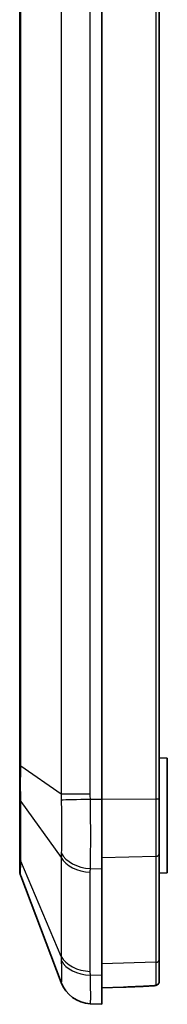
# Model space of a CAD drawing. Units: millimetres. Extents: x 270 to 2646, y 238 to 660.
# Drawn here: x 1678 to 1687, y 422 to 482 of the extents above; entities that cross this region are included whole.
import ezdxf

# ---------------------------------------------------------------- set-up
doc = ezdxf.new("R2010")
doc.units = ezdxf.units.MM
doc.layers.add('Visible (ISO)', color=7, linetype='Continuous', lineweight=35)
doc.layers.add('Visible Narrow (ISO)', color=7, linetype='Continuous', lineweight=25)

msp = doc.modelspace()

# ---------------------------------------------------------------- linework, layer by layer
at = {"layer": 'Visible (ISO)'}
for p, q in [((1682.5427, 532.0446), (1682.5427, 434.0152)), ((1686.0427, 434.0359), (1686.0427, 532.0239)), ((1677.5427, 530.0185), (1677.5427, 436.0413)), ((1686.5427, 436.5299), (1686.0427, 436.5474)), ((1686.5427, 436.5299), (1686.5427, 429.5299)), ((1677.5427, 436.0413), (1677.5427, 434.1265)), ((1677.5427, 434.1265), (1677.5427, 430.5065)), ((1682.5427, 429.7725), (1682.5427, 434.0152)), ((1686.0427, 430.688), (1686.0427, 434.0359)), ((1686.0427, 424.232), (1686.0427, 430.688)), ((1677.5427, 430.5065), (1677.5427, 429.7134)), ((1682.5427, 429.7725), (1682.5427, 423.2872)), ((1686.5427, 429.5299), (1686.0427, 429.5124)), ((1677.6078, 429.3584), (1680.0785, 422.8521)), ((1686.0427, 422.898), (1686.0427, 424.232)), ((1682.5427, 421.5299), (1682.5427, 423.2872)), ((1682.5427, 422.5299), (1683.8672, 422.5761)), ((1683.8672, 422.5761), (1685.0601, 422.6178)), ((1685.3496, 422.6279), (1685.0601, 422.6178)), ((1681.8525, 421.5644), (1682.5427, 421.5299))]:
    msp.add_line(p, q, dxfattribs=at)
for centre, radius, start, end in [((1678.5427, 429.7134), 1, 180, 200.794115), ((1681.9483, 423.5621), 2, 200.794115, 267.137595), ((1685.3427, 422.8278), 0.2, 272, 293.593851)]:
    msp.add_arc(centre, radius, start, end, dxfattribs=at)
for points, knots in [([(1685.6206, 422.6552), (1685.6485, 422.6568), (1685.6762, 422.6587), (1685.7287, 422.6632), (1685.7535, 422.6658), (1685.8011, 422.6722), (1685.8234, 422.6759), (1685.8687, 422.6865), (1685.8909, 422.6915), (1685.9338, 422.7138), (1685.9441, 422.7198), (1685.9724, 422.7408), (1685.9931, 422.7584), (1686.0239, 422.809), (1686.0345, 422.8338), (1686.0416, 422.8736), (1686.0427, 422.8858), (1686.0427, 422.898)], [0, 0, 0, 0, 0.008084806, 0.008084806, 0.016169611, 0.016169611, 0.024254417, 0.024254417, 0.032339223, 0.032339223, 0.034569587, 0.034569587, 0.037703487, 0.037703487, 0.039617889, 0.039617889, 0.040424029, 0.040424029, 0.040424029, 0.040424029]), ([(1686.0427, 422.898), (1686.0427, 422.8754), (1686.0387, 422.8527), (1686.025, 422.8113), (1686.0151, 422.7932), (1685.9921, 422.7604), (1685.9791, 422.7475), (1685.9513, 422.7241), (1685.9377, 422.716), (1685.9074, 422.7), (1685.8929, 422.6947), (1685.8546, 422.6823), (1685.8329, 422.6779), (1685.7873, 422.6701), (1685.7638, 422.6671), (1685.7138, 422.6618), (1685.6876, 422.6596), (1685.6472, 422.6568), (1685.6339, 422.656), (1685.6206, 422.6552)], [0, 0, 0, 0, 0.001495266, 0.001495266, 0.003105957, 0.003105957, 0.005140842, 0.005140842, 0.007954243, 0.007954243, 0.012304147, 0.012304147, 0.020388608, 0.020388608, 0.028473069, 0.028473069, 0.03655753, 0.03655753, 0.040422305, 0.040422305, 0.040422305, 0.040422305]), ([(1685.6206, 422.6552), (1685.5044, 422.6488), (1685.3881, 422.6426), (1685.1551, 422.6306), (1685.0384, 422.6249), (1684.8048, 422.6139), (1684.6879, 422.6086), (1684.4538, 422.5985), (1684.3366, 422.5937), (1684.1021, 422.5846), (1683.9847, 422.5802), (1683.8672, 422.5761)], [1.402967652, 1.402967652, 1.402967652, 1.402967652, 1.420191587, 1.420191587, 1.437415521, 1.437415521, 1.454639456, 1.454639456, 1.471863391, 1.471863391, 1.489087326, 1.489087326, 1.489087326, 1.489087326])]:
    msp.add_open_spline(points, degree=3, knots=knots, dxfattribs=at)
at = {"layer": 'Visible Narrow (ISO)'}
for p, q in [((1685.8496, 532.0239), (1685.8496, 434.0359)), ((1680.0785, 531.7242), (1680.0785, 434.3356)), ((1681.8484, 434.3356), (1681.8484, 531.7242)), ((1677.6078, 436.0413), (1677.6078, 530.0185)), ((1677.6078, 436.0413), (1677.5427, 436.0413)), ((1680.0785, 434.3356), (1677.6078, 436.0413)), ((1681.8484, 434.3356), (1680.0785, 434.3356)), ((1677.6078, 430.2555), (1677.6078, 433.8754)), ((1677.6078, 433.8754), (1680.0785, 430.4809)), ((1682.5427, 434.0152), (1681.8525, 434.0152)), ((1685.8496, 434.0359), (1682.5427, 434.0154)), ((1686.0427, 434.0359), (1685.8496, 434.0359)), ((1680.0785, 424.4487), (1677.6078, 430.2555)), ((1680.0785, 430.4809), (1680.0785, 424.4487)), ((1682.5427, 430.4795), (1685.8496, 430.5467)), ((1685.8496, 430.5467), (1685.8496, 424.0906)), ((1681.8484, 423.5384), (1681.8484, 429.5705)), ((1681.8525, 429.7969), (1682.5427, 429.7725)), ((1685.8496, 424.0906), (1682.5427, 423.9945)), ((1682.5427, 423.2872), (1681.8525, 423.3116))]:
    msp.add_line(p, q, dxfattribs=at)
for centre, major_axis, ratio, start_param, end_param in [((1678.5427, 434.1265), (-1, 0), 0.7071068, 0, 0.3629258), ((1681.9524, 434.0152), (-1.9993, -0.0513), 0.0012823, 4.7623309, 5.9264175), ((1681.9524, 431.2094), (-1.9987, 0.0726), 0.7077803, 0.3824411, 1.5465276), ((1685.8427, 430.688), (0.2, 0), 0.7071068, 4.7472956, 6.2831853), ((1678.5427, 430.5065), (-1, 0), 0.7071068, 0, 0.3629258), ((1681.9483, 430.983), (-2, 0), 0.7071068, 0.3629258, 1.5208379), ((1681.9483, 424.9508), (-2, 0), 0.7071068, 0.3629258, 1.5208379), ((1681.9524, 424.7241), (-1.9987, -0.0724), 0.7059669, 0.3311603, 1.4952469), ((1685.8427, 424.232), (0.2, 0), 0.7071068, 4.7472956, 6.2831853), ((1681.9524, 423.5619), (-0.0999, -1.9975), 0.9996703, 5.1190988, 6.2831853), ((1685.8427, 422.898), (0.2, 0), 0.9888655, 4.7480504, 6.2831853), ((1685.0531, 422.8177), (0.007, -0.1999), 0.0348783, 0, 0.2884219), ((1685.6095, 422.8549), (0.0111, -0.1997), 0.2225004, 6.1942445, 6.2831853)]:
    msp.add_ellipse(centre, major_axis=major_axis, ratio=ratio, start_param=start_param, end_param=end_param, dxfattribs=at)
for points, knots in [([(1677.6078, 433.8754), (1677.6047, 434.0954), (1677.603, 434.3437), (1677.6017, 434.881), (1677.6021, 435.1701), (1677.6045, 435.6587), (1677.6059, 435.8503), (1677.6078, 436.0413)], [-0.21187299, -0.21187299, -0.21187299, -0.21187299, -0.13159569, -0.13159569, -0.05061373, -0.05061373, 0, 0, 0, 0]), ([(1680.0785, 434.3356), (1680.0778, 434.2741), (1680.0775, 434.2127), (1680.0777, 434.0902), (1680.0781, 434.0291), (1680.0789, 433.968)], [-0.032043857, -0.032043857, -0.032043857, -0.032043857, -0.016021929, -0.016021929, 0, 0, 0, 0]), ([(1681.8525, 434.0152), (1681.8512, 434.0686), (1681.8501, 434.122), (1681.8487, 434.2288), (1681.8484, 434.2822), (1681.8484, 434.3356)], [0, 0, 0, 0, 0.016021929, 0.016021929, 0.032043857, 0.032043857, 0.032043857, 0.032043857]), ([(1680.0789, 433.968), (1680.0829, 433.6722), (1680.0859, 433.3746), (1680.0898, 432.7915), (1680.0908, 432.5067), (1680.0908, 432.2335), (1680.0908, 431.9807), (1680.0899, 431.7359), (1680.0863, 431.2351), (1680.0832, 430.9808), (1680.0789, 430.7488)], [-0.31057631, -0.31057631, -0.31057631, -0.31057631, -0.23293223, -0.23293223, -0.15528815, -0.15528815, -0.15528815, -0.0834685, -0.0834685, 0, 0, 0, 0]), ([(1681.8525, 429.7969), (1681.8597, 430.0924), (1681.8648, 430.421), (1681.8707, 431.0739), (1681.8721, 431.3952), (1681.8721, 431.7279), (1681.8721, 432.0876), (1681.8706, 432.4637), (1681.8641, 433.2335), (1681.8592, 433.6262), (1681.8525, 434.0152)], [0, 0, 0, 0, 0.0834685, 0.0834685, 0.15528815, 0.15528815, 0.15528815, 0.23293223, 0.23293223, 0.31057631, 0.31057631, 0.31057631, 0.31057631]), ([(1685.8496, 434.0359), (1685.8498, 433.5424), (1685.8498, 433.049), (1685.8499, 431.8149), (1685.8498, 431.1111), (1685.8496, 430.5467)], [-0.39265276, -0.39265276, -0.39265276, -0.39265276, -0.09268055, -0.09268055, 0.39265276, 0.39265276, 0.39265276, 0.39265276]), ([(1680.0789, 430.7488), (1680.0781, 430.7043), (1680.0777, 430.6597), (1680.0775, 430.5704), (1680.0778, 430.5257), (1680.0785, 430.4809)], [-0.032043857, -0.032043857, -0.032043857, -0.032043857, -0.016021929, -0.016021929, 0, 0, 0, 0]), ([(1677.6078, 429.3584), (1677.6047, 429.3665), (1677.603, 429.4166), (1677.6017, 429.5978), (1677.6021, 429.7292), (1677.6045, 430.004), (1677.6059, 430.124), (1677.6078, 430.2555)], [-0.21187299, -0.21187299, -0.21187299, -0.21187299, -0.13159569, -0.13159569, -0.05061373, -0.05061373, 0, 0, 0, 0]), ([(1681.8484, 429.5705), (1681.8484, 429.6083), (1681.8487, 429.646), (1681.8501, 429.7215), (1681.8512, 429.7592), (1681.8525, 429.7969)], [0, 0, 0, 0, 0.016021929, 0.016021929, 0.032043857, 0.032043857, 0.032043857, 0.032043857]), ([(1680.0785, 424.4487), (1680.0778, 424.4066), (1680.0775, 424.3645), (1680.0777, 424.2805), (1680.0781, 424.2386), (1680.0789, 424.1968)], [-0.032043857, -0.032043857, -0.032043857, -0.032043857, -0.016021929, -0.016021929, 0, 0, 0, 0]), ([(1680.0789, 424.1968), (1680.0829, 423.9942), (1680.0859, 423.8094), (1680.0898, 423.4858), (1680.0908, 423.3475), (1680.0908, 423.2345), (1680.0908, 423.1299), (1680.0899, 423.0463), (1680.0863, 422.9144), (1680.0832, 422.8734), (1680.0789, 422.8634)], [-0.31057631, -0.31057631, -0.31057631, -0.31057631, -0.23293223, -0.23293223, -0.15528815, -0.15528815, -0.15528815, -0.0834685, -0.0834685, 0, 0, 0, 0]), ([(1685.8496, 424.0906), (1685.8498, 423.7417), (1685.8498, 423.4456), (1685.8499, 422.9575), (1685.8499, 422.7826), (1685.8498, 422.7003)], [-0.39265276, -0.39265276, -0.39265276, -0.39265276, -0.09268055, -0.09268055, 0.24330194, 0.24330194, 0.24330194, 0.24330194]), ([(1681.8525, 423.3116), (1681.8512, 423.3494), (1681.8501, 423.3872), (1681.8487, 423.4628), (1681.8484, 423.5006), (1681.8484, 423.5384)], [0, 0, 0, 0, 0.016021929, 0.016021929, 0.032043857, 0.032043857, 0.032043857, 0.032043857]), ([(1680.0789, 422.8634), (1680.0781, 422.8615), (1680.0777, 422.8596), (1680.0775, 422.8558), (1680.0778, 422.8539), (1680.0785, 422.8521)], [-0.032043857, -0.032043857, -0.032043857, -0.032043857, -0.016021929, -0.016021929, 0, 0, 0, 0]), ([(1681.8525, 421.5644), (1681.8597, 421.564), (1681.8648, 421.6082), (1681.8707, 421.7707), (1681.8721, 421.8783), (1681.8721, 422.0159), (1681.8721, 422.1647), (1681.8706, 422.3496), (1681.8641, 422.7857), (1681.8592, 423.0364), (1681.8525, 423.3116)], [0, 0, 0, 0, 0.0834685, 0.0834685, 0.15528815, 0.15528815, 0.15528815, 0.23293223, 0.23293223, 0.31057631, 0.31057631, 0.31057631, 0.31057631]), ([(1685.6166, 422.6558), (1685.074, 422.6253), (1684.5275, 422.6), (1683.9418, 422.5788), (1683.9045, 422.5774), (1683.8672, 422.5761)], [1.402967652, 1.402967652, 1.402967652, 1.402967652, 1.483606114, 1.483606114, 1.489087326, 1.489087326, 1.489087326, 1.489087326]), ([(1685.8498, 422.7003), (1685.8498, 422.6973), (1685.8479, 422.6942), (1685.8378, 422.6866), (1685.8268, 422.6823), (1685.7911, 422.6732), (1685.7635, 422.6687), (1685.6969, 422.6612), (1685.6577, 422.6581), (1685.6166, 422.6558)], [0, 0, 0, 0, 0.005931321, 0.005931321, 0.015421435, 0.015421435, 0.027758583, 0.027758583, 0.040422305, 0.040422305, 0.040422305, 0.040422305])]:
    msp.add_open_spline(points, degree=3, knots=knots, dxfattribs=at)

doc.saveas('drawing.dxf')
